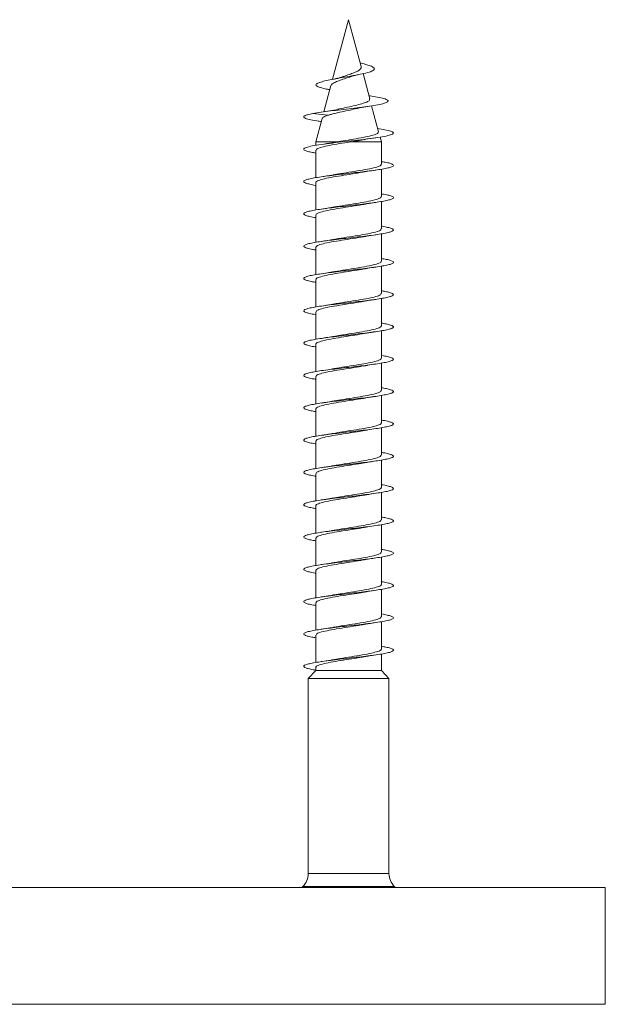
# Model space of a CAD drawing. Units: millimetres. Extents: x -621 to 925, y -908 to 1117.
# Drawn here: x 151 to 184, y -843 to -788 of the extents above; entities that cross this region are included whole.
import ezdxf

# ---------------------------------------------------------------- set-up
doc = ezdxf.new("R2010")
doc.units = ezdxf.units.MM

msp = doc.modelspace()

# ---------------------------------------------------------------- linework, layer by layer
at = {"color": 7, "linetype": 'Continuous', "lineweight": 0}
for p, q in [((169.44, -788.039), (168.55, -791.36)), ((170.14, -790.653), (169.44, -788.039)), ((170.621, -792.449), (170.245, -791.045)), ((168.456, -791.71), (168.065, -793.169)), ((170.634, -792.277), (170.572, -792.266)), ((171.111, -794.278), (170.724, -792.834)), ((167.456, -793.264), (168.299, -793.361)), ((167.967, -793.537), (167.615, -794.85)), ((171.265, -794.85), (171.192, -794.579)), ((167.615, -794.85), (167.615, -795.039)), ((167.615, -794.85), (168.766, -794.85)), ((168.766, -794.85), (168.56, -794.889)), ((169.511, -794.85), (171.265, -794.85)), ((171.265, -796.092), (171.265, -794.85)), ((167.615, -795.312), (167.615, -796.836)), ((171.265, -797.892), (171.265, -796.366)), ((167.615, -797.111), (167.615, -798.638)), ((171.265, -799.692), (171.265, -798.166)), ((167.615, -798.912), (167.615, -800.438)), ((171.265, -801.492), (171.265, -799.967)), ((167.615, -800.712), (167.615, -802.237)), ((171.265, -803.292), (171.265, -801.766)), ((167.615, -802.512), (167.615, -804.037)), ((171.265, -805.092), (171.265, -803.566)), ((167.615, -804.312), (167.615, -805.838)), ((171.265, -806.892), (171.265, -805.366)), ((167.615, -806.111), (167.615, -807.638)), ((171.265, -808.692), (171.265, -807.167)), ((167.615, -807.912), (167.615, -809.437)), ((171.265, -810.492), (171.265, -808.966)), ((167.615, -809.712), (167.615, -811.237)), ((171.265, -812.292), (171.265, -810.766)), ((167.615, -811.512), (167.615, -813.038)), ((171.265, -814.092), (171.265, -812.566)), ((167.615, -813.312), (167.615, -814.838)), ((171.265, -815.892), (171.265, -814.367)), ((167.615, -815.111), (167.615, -816.637)), ((171.265, -817.692), (171.265, -816.166)), ((167.615, -816.912), (167.615, -818.437)), ((171.265, -819.492), (171.265, -817.966)), ((167.615, -818.712), (167.615, -820.238)), ((171.265, -821.292), (171.265, -819.766)), ((167.615, -820.511), (167.615, -822.038)), ((171.265, -823.092), (171.265, -821.567)), ((167.615, -822.312), (167.615, -823.837)), ((171.265, -824.293), (171.265, -823.366)), ((167.615, -824.112), (167.615, -824.293)), ((167.615, -824.293), (167.19, -824.732)), ((167.19, -824.732), (167.19, -835.6)), ((167.19, -824.732), (171.69, -824.732)), ((167.615, -824.293), (171.265, -824.293)), ((171.69, -824.732), (171.265, -824.293)), ((171.69, -835.6), (171.69, -824.732)), ((147.593, -836.376), (183.739, -836.376)), ((166.897, -836.307), (166.828, -836.376)), ((172.052, -836.376), (171.983, -836.307)), ((183.739, -842.876), (183.739, -836.376))]:
    msp.add_line(p, q, dxfattribs=at)
at = {"color": 8, "linetype": 'Continuous', "lineweight": 0}
for p, q in [((167.19, -835.6), (171.69, -835.6)), ((167.422, -836.307), (166.897, -836.307)), ((171.983, -836.307), (167.422, -836.307)), ((147.593, -842.876), (183.739, -842.876))]:
    msp.add_line(p, q, dxfattribs=at)
at = {"color": 7, "linetype": 'Continuous', "lineweight": 0}
for centre, start, end in [((166.19, -835.6), 315, 0), ((172.69, -835.6), 180, 225)]:
    msp.add_arc(centre, 1, start, end, dxfattribs=at)
for points, knots in [([(168.396, -791.936), (168.306, -791.92), (168.05, -791.874), (167.767, -791.795), (167.609, -791.708), (167.622, -791.626), (167.759, -791.55), (168.018, -791.472), (168.384, -791.391), (168.838, -791.306), (169.343, -791.219), (169.853, -791.129), (170.32, -791.034), (170.681, -790.935), (170.886, -790.831), (170.888, -790.722), (170.692, -790.619), (170.4, -790.528), (170.182, -790.474), (170.075, -790.448)], [0, 0, 0, 0, 0.038731, 0.110224, 0.183809, 0.238891, 0.295772, 0.352464, 0.410307, 0.469344, 0.528652, 0.589713, 0.651016, 0.714553, 0.778363, 0.844308, 0.911714, 0.95705, 1, 1, 1, 1]), ([(170.135, -790.655), (170.138, -790.661), (170.162, -790.701), (170.12, -790.769), (170.008, -790.874), (169.805, -790.973), (169.547, -791.07), (169.295, -791.156), (169.152, -791.207), (169.097, -791.226)], [0, 0, 0, 0, 0.0274497, 0.1896898, 0.3583732, 0.5289483, 0.7090068, 0.8885169, 1, 1, 1, 1]), ([(168.463, -791.712), (168.477, -791.681), (168.508, -791.616), (168.695, -791.517), (168.964, -791.409), (169.269, -791.31), (169.464, -791.242), (169.552, -791.211)], [0, 0, 0, 0, 0.192546, 0.408673, 0.618999, 0.829171, 1, 1, 1, 1]), ([(169.097, -791.225), (169.092, -791.227), (169.048, -791.246), (168.876, -791.292), (168.669, -791.336), (168.538, -791.363)], [0, 0, 0, 0, 0.0379714, 0.3943659, 1, 1, 1, 1]), ([(169.554, -791.217), (169.582, -791.205), (169.68, -791.165), (169.867, -791.126), (170.001, -791.098)], [0, 0, 0, 0, 0.280817, 1, 1, 1, 1]), ([(167.456, -793.264), (167.602, -793.241), (167.886, -793.194), (168.428, -793.123), (169.01, -793.053), (169.617, -792.981), (170.208, -792.908), (170.745, -792.833), (171.188, -792.757), (171.502, -792.679), (171.657, -792.599), (171.637, -792.517), (171.431, -792.433), (171.088, -792.353), (170.765, -792.3), (170.62, -792.276)], [0, 0, 0, 0, 0.078689, 0.153589, 0.229211, 0.305273, 0.381827, 0.458839, 0.536519, 0.614642, 0.693504, 0.772947, 0.853135, 0.934187, 1, 1, 1, 1]), ([(170.611, -792.452), (170.614, -792.477), (170.621, -792.536), (170.465, -792.625), (170.189, -792.723), (169.808, -792.818), (169.376, -792.914), (169.034, -792.985), (168.876, -793.024), (168.847, -793.031)], [0, 0, 0, 0, 0.125749, 0.286395, 0.450125, 0.616948, 0.787027, 0.959985, 1, 1, 1, 1]), ([(169.822, -793.004), (169.97, -792.971), (170.238, -792.911), (170.583, -792.856), (170.737, -792.832)], [0, 0, 0, 0, 0.553006, 1, 1, 1, 1]), ([(167.939, -793.715), (167.848, -793.702), (167.56, -793.662), (167.221, -793.595), (166.984, -793.52), (166.921, -793.452), (166.98, -793.391), (167.146, -793.328), (167.351, -793.286), (167.456, -793.264)], [0, 0, 0, 0, 0.083962, 0.265861, 0.447721, 0.584119, 0.720035, 0.855602, 1, 1, 1, 1]), ([(168.858, -793.027), (168.708, -793.059), (168.436, -793.116), (168.066, -793.17), (167.9, -793.195)], [0, 0, 0, 0, 0.548281, 1, 1, 1, 1]), ([(167.988, -793.543), (167.988, -793.526), (167.99, -793.476), (168.132, -793.417), (168.267, -793.372), (168.299, -793.361)], [0, 0, 0, 0, 0.286344, 0.827177, 1, 1, 1, 1]), ([(168.299, -793.361), (168.353, -793.345), (168.461, -793.313), (168.709, -793.245), (169.064, -793.169), (169.491, -793.079), (169.748, -793.019), (169.857, -792.994)], [0, 0, 0, 0, 0.1364183, 0.2775813, 0.524199, 0.7973029, 1, 1, 1, 1]), ([(167.615, -795.466), (167.526, -795.451), (167.317, -795.415), (167.097, -795.359), (166.952, -795.297), (166.922, -795.229), (167.052, -795.154), (167.39, -795.072), (167.895, -794.99), (168.525, -794.908), (169.229, -794.826), (169.951, -794.744), (170.631, -794.662), (171.214, -794.58), (171.653, -794.498), (171.911, -794.416), (171.97, -794.334), (171.817, -794.252), (171.514, -794.176), (171.201, -794.128), (171.066, -794.107)], [0, 0, 0, 0, 0.03349, 0.078815, 0.124144, 0.169479, 0.229835, 0.290182, 0.350514, 0.41084, 0.471164, 0.531473, 0.591782, 0.652097, 0.7124, 0.77271, 0.833027, 0.893341, 0.953668, 1, 1, 1, 1]), ([(171.109, -794.278), (171.101, -794.31), (171.085, -794.376), (170.822, -794.474), (170.405, -794.572), (169.863, -794.671), (169.288, -794.764), (168.93, -794.823), (168.766, -794.85)], [0, 0, 0, 0, 0.161228, 0.330183, 0.501625, 0.675597, 0.852093, 1, 1, 1, 1]), ([(167.632, -795.312), (167.638, -795.286), (167.651, -795.228), (167.92, -795.137), (168.361, -795.039), (168.918, -794.943), (169.319, -794.881), (169.511, -794.85)], [0, 0, 0, 0, 0.167742, 0.379855, 0.591937, 0.804028, 1, 1, 1, 1]), ([(168.559, -794.886), (168.543, -794.889), (168.36, -794.926), (168.13, -794.959), (167.919, -794.989)], [0, 0, 0, 0, 0.086368, 1, 1, 1, 1]), ([(169.511, -794.85), (169.723, -794.818), (170.013, -794.775), (170.243, -794.73), (170.305, -794.718)], [0, 0, 0, 0, 0.7296907, 1, 1, 1, 1]), ([(170.305, -794.722), (170.339, -794.715), (170.538, -794.676), (170.772, -794.642), (170.965, -794.614)], [0, 0, 0, 0, 0.169535, 1, 1, 1, 1]), ([(167.615, -797.267), (167.612, -797.267), (167.475, -797.246), (167.276, -797.204), (167.046, -797.143), (166.935, -797.081), (166.936, -797.02), (167.054, -796.958), (167.28, -796.897), (167.606, -796.835), (168.015, -796.774), (168.491, -796.712), (169.01, -796.651), (169.55, -796.589), (170.084, -796.528), (170.588, -796.466), (171.04, -796.405), (171.417, -796.343), (171.705, -796.282), (171.887, -796.22), (171.958, -796.159), (171.913, -796.097), (171.752, -796.036), (171.533, -795.983), (171.337, -795.95), (171.265, -795.938)], [0, 0, 0, 0, 0.000909, 0.047178, 0.093445, 0.139715, 0.185993, 0.232262, 0.27854, 0.324823, 0.371113, 0.4174, 0.463699, 0.510003, 0.556312, 0.602618, 0.648918, 0.69521, 0.741496, 0.787777, 0.834063, 0.880339, 0.926607, 0.97288, 1, 1, 1, 1]), ([(171.242, -796.092), (171.249, -796.102), (171.276, -796.145), (171.107, -796.221), (170.753, -796.318), (170.23, -796.416), (169.624, -796.514), (169.038, -796.604), (168.714, -796.661), (168.576, -796.685)], [0, 0, 0, 0, 0.0514055, 0.2164696, 0.3815404, 0.5466062, 0.7116734, 0.8767361, 1, 1, 1, 1]), ([(167.631, -797.111), (167.626, -797.105), (167.594, -797.067), (167.742, -796.995), (168.071, -796.898), (168.578, -796.8), (169.177, -796.702), (169.804, -796.606), (170.17, -796.543), (170.348, -796.512)], [0, 0, 0, 0, 0.030413, 0.193642, 0.356859, 0.520067, 0.683278, 0.846486, 1, 1, 1, 1]), ([(168.575, -796.682), (168.552, -796.687), (168.375, -796.723), (168.13, -796.758), (167.917, -796.79)], [0, 0, 0, 0, 0.132814, 1, 1, 1, 1]), ([(170.348, -796.515), (170.402, -796.505), (170.586, -796.469), (170.808, -796.436), (170.965, -796.414)], [0, 0, 0, 0, 0.296125, 1, 1, 1, 1]), ([(167.615, -799.066), (167.581, -799.061), (167.417, -799.035), (167.206, -798.989), (167.006, -798.927), (166.924, -798.866), (166.956, -798.804), (167.102, -798.742), (167.356, -798.681), (167.705, -798.619), (168.134, -798.558), (168.622, -798.496), (169.149, -798.435), (169.689, -798.373), (170.217, -798.312), (170.71, -798.25), (171.144, -798.189), (171.501, -798.127), (171.762, -798.066), (171.917, -798.004), (171.957, -797.943), (171.884, -797.881), (171.692, -797.82), (171.48, -797.772), (171.308, -797.745), (171.265, -797.738)], [0, 0, 0, 0, 0.011988, 0.05832, 0.104637, 0.150962, 0.197274, 0.24358, 0.289886, 0.336198, 0.382497, 0.428803, 0.475106, 0.521414, 0.567719, 0.61403, 0.660337, 0.706658, 0.752976, 0.799302, 0.845642, 0.891975, 0.938317, 0.984661, 1, 1, 1, 1]), ([(167.641, -798.912), (167.638, -798.893), (167.629, -798.841), (167.851, -798.757), (168.256, -798.659), (168.809, -798.561), (169.426, -798.463), (169.937, -798.385), (170.182, -798.34), (170.25, -798.328)], [0, 0, 0, 0, 0.098054, 0.265636, 0.433248, 0.60084, 0.768427, 0.936012, 1, 1, 1, 1]), ([(171.257, -797.892), (171.243, -797.922), (171.214, -797.984), (170.913, -798.079), (170.454, -798.177), (169.869, -798.275), (169.246, -798.373), (168.782, -798.444), (168.587, -798.483), (168.557, -798.488)], [0, 0, 0, 0, 0.150234, 0.314312, 0.478415, 0.642498, 0.806588, 0.970687, 1, 1, 1, 1]), ([(170.25, -798.33), (170.272, -798.326), (170.366, -798.308), (170.605, -798.267), (170.835, -798.233), (170.962, -798.214)], [0, 0, 0, 0, 0.122152, 0.515688, 1, 1, 1, 1]), ([(168.556, -798.485), (168.526, -798.491), (168.344, -798.528), (168.109, -798.562), (167.913, -798.59)], [0, 0, 0, 0, 0.170121, 1, 1, 1, 1]), ([(167.615, -800.866), (167.551, -800.855), (167.362, -800.824), (167.145, -800.773), (166.974, -800.711), (166.921, -800.65), (166.982, -800.588), (167.157, -800.527), (167.436, -800.465), (167.809, -800.404), (168.255, -800.342), (168.756, -800.281), (169.289, -800.219), (169.828, -800.157), (170.35, -800.096), (170.829, -800.034), (171.245, -799.973), (171.578, -799.911), (171.813, -799.85), (171.938, -799.788), (171.949, -799.727), (171.846, -799.665), (171.626, -799.604), (171.423, -799.561), (171.277, -799.539), (171.265, -799.537)], [0, 0, 0, 0, 0.023492, 0.069789, 0.116093, 0.162402, 0.208719, 0.255036, 0.301366, 0.347687, 0.394004, 0.440312, 0.486615, 0.532914, 0.579211, 0.625501, 0.671797, 0.718081, 0.764365, 0.810651, 0.856945, 0.903228, 0.949518, 0.995811, 1, 1, 1, 1]), ([(171.238, -799.692), (171.243, -799.709), (171.257, -799.759), (171.05, -799.841), (170.656, -799.939), (170.111, -800.036), (169.495, -800.134), (168.943, -800.219), (168.66, -800.27), (168.555, -800.289)], [0, 0, 0, 0, 0.084818, 0.24863, 0.412449, 0.576262, 0.740074, 0.903892, 1, 1, 1, 1]), ([(170.331, -800.117), (170.368, -800.11), (170.551, -800.074), (170.784, -800.04), (170.969, -800.013)], [0, 0, 0, 0, 0.202325, 1, 1, 1, 1]), ([(167.617, -800.712), (167.636, -800.68), (167.675, -800.615), (167.992, -800.518), (168.462, -800.42), (169.053, -800.322), (169.675, -800.224), (170.127, -800.155), (170.311, -800.118), (170.331, -800.114)], [0, 0, 0, 0, 0.160887, 0.324708, 0.488522, 0.652346, 0.816157, 0.979976, 1, 1, 1, 1]), ([(168.554, -800.286), (168.522, -800.292), (168.438, -800.309), (168.233, -800.342), (168.043, -800.37), (167.92, -800.389)], [0, 0, 0, 0, 0.170682, 0.460792, 1, 1, 1, 1]), ([(167.615, -802.666), (167.522, -802.65), (167.311, -802.614), (167.09, -802.557), (166.95, -802.495), (166.926, -802.434), (167.017, -802.372), (167.219, -802.311), (167.525, -802.249), (167.917, -802.188), (168.379, -802.126), (168.89, -802.065), (169.427, -802.003), (169.964, -801.942), (170.477, -801.88), (170.943, -801.819), (171.339, -801.757), (171.649, -801.696), (171.856, -801.634), (171.953, -801.572), (171.933, -801.511), (171.799, -801.449), (171.577, -801.392), (171.362, -801.354), (171.265, -801.337)], [0, 0, 0, 0, 0.0359071, 0.0821946, 0.1284861, 0.174776, 0.2210616, 0.2673443, 0.3136325, 0.3599292, 0.4062215, 0.4525241, 0.4988276, 0.5451354, 0.5914538, 0.6377748, 0.6840979, 0.7304206, 0.7767292, 0.8230393, 0.8693428, 0.9156404, 0.96194, 1, 1, 1, 1]), ([(171.254, -801.492), (171.257, -801.496), (171.291, -801.533), (171.153, -801.602), (170.837, -801.7), (170.339, -801.797), (169.744, -801.895), (169.106, -801.993), (168.726, -802.058), (168.536, -802.091)], [0, 0, 0, 0, 0.019524, 0.183045, 0.346568, 0.510081, 0.673582, 0.837096, 1, 1, 1, 1]), ([(167.64, -802.512), (167.633, -802.499), (167.61, -802.454), (167.79, -802.377), (168.158, -802.279), (168.688, -802.181), (169.298, -802.083), (169.883, -801.994), (170.201, -801.937), (170.337, -801.913)], [0, 0, 0, 0, 0.061884, 0.225296, 0.38867, 0.552067, 0.715463, 0.878849, 1, 1, 1, 1]), ([(168.536, -802.089), (168.507, -802.095), (168.328, -802.13), (168.104, -802.163), (167.917, -802.189)], [0, 0, 0, 0, 0.161031, 1, 1, 1, 1]), ([(170.338, -801.917), (170.396, -801.906), (170.583, -801.869), (170.809, -801.836), (170.965, -801.814)], [0, 0, 0, 0, 0.31057, 1, 1, 1, 1]), ([(167.615, -804.467), (167.608, -804.466), (167.467, -804.445), (167.267, -804.403), (167.041, -804.341), (166.932, -804.279), (166.939, -804.218), (167.059, -804.156), (167.29, -804.095), (167.618, -804.033), (168.031, -803.972), (168.508, -803.91), (169.028, -803.849), (169.567, -803.787), (170.1, -803.726), (170.603, -803.664), (171.052, -803.603), (171.428, -803.541), (171.711, -803.48), (171.892, -803.418), (171.958, -803.357), (171.911, -803.295), (171.745, -803.234), (171.527, -803.181), (171.334, -803.149), (171.265, -803.138)], [0, 0, 0, 0, 0.002242, 0.048555, 0.094866, 0.141175, 0.187473, 0.233765, 0.28006, 0.326341, 0.372629, 0.418905, 0.465185, 0.511463, 0.55774, 0.604016, 0.650299, 0.696575, 0.742862, 0.789146, 0.835437, 0.881733, 0.928038, 0.974342, 1, 1, 1, 1]), ([(171.244, -803.292), (171.241, -803.316), (171.236, -803.372), (170.983, -803.461), (170.554, -803.559), (169.987, -803.656), (169.366, -803.754), (168.862, -803.831), (168.627, -803.876), (168.564, -803.888)], [0, 0, 0, 0, 0.118848, 0.283056, 0.447255, 0.611463, 0.77567, 0.939882, 1, 1, 1, 1]), ([(167.633, -804.312), (167.638, -804.286), (167.65, -804.228), (167.915, -804.138), (168.353, -804.04), (168.925, -803.942), (169.548, -803.844), (170.046, -803.768), (170.274, -803.724), (170.333, -803.713)], [0, 0, 0, 0, 0.127055, 0.290433, 0.453827, 0.617214, 0.780605, 0.944003, 1, 1, 1, 1]), ([(168.563, -803.884), (168.53, -803.891), (168.347, -803.927), (168.11, -803.962), (167.916, -803.99)], [0, 0, 0, 0, 0.180533, 1, 1, 1, 1]), ([(170.334, -803.717), (170.372, -803.709), (170.463, -803.691), (170.67, -803.658), (170.847, -803.631), (170.962, -803.614)], [0, 0, 0, 0, 0.205176, 0.484307, 1, 1, 1, 1]), ([(167.615, -806.266), (167.577, -806.26), (167.41, -806.234), (167.199, -806.187), (167.002, -806.125), (166.924, -806.064), (166.958, -806.002), (167.108, -805.941), (167.365, -805.879), (167.717, -805.818), (168.148, -805.756), (168.639, -805.694), (169.167, -805.633), (169.707, -805.571), (170.235, -805.51), (170.726, -805.448), (171.158, -805.387), (171.511, -805.325), (171.769, -805.264), (171.92, -805.202), (171.957, -805.141), (171.879, -805.079), (171.685, -805.018), (171.473, -804.971), (171.304, -804.944), (171.265, -804.938)], [0, 0, 0, 0, 0.013352, 0.05966, 0.105976, 0.152282, 0.198601, 0.244928, 0.291257, 0.337586, 0.383932, 0.430273, 0.476611, 0.522944, 0.569272, 0.61559, 0.661907, 0.708221, 0.754525, 0.800835, 0.847145, 0.893448, 0.939753, 0.986058, 1, 1, 1, 1]), ([(167.63, -806.111), (167.625, -806.106), (167.593, -806.068), (167.739, -805.997), (168.066, -805.899), (168.571, -805.801), (169.169, -805.703), (169.793, -805.608), (170.158, -805.545), (170.334, -805.514)], [0, 0, 0, 0, 0.0283597, 0.1922131, 0.3560429, 0.5198899, 0.6837377, 0.8475805, 1, 1, 1, 1]), ([(171.242, -805.092), (171.248, -805.103), (171.274, -805.146), (171.104, -805.222), (170.747, -805.32), (170.223, -805.418), (169.616, -805.515), (169.047, -805.602), (168.739, -805.656), (168.616, -805.678)], [0, 0, 0, 0, 0.05428, 0.22128, 0.388296, 0.555327, 0.722345, 0.889361, 1, 1, 1, 1]), ([(170.335, -805.517), (170.371, -805.51), (170.553, -805.474), (170.785, -805.44), (170.971, -805.413)], [0, 0, 0, 0, 0.197369, 1, 1, 1, 1]), ([(168.616, -805.675), (168.601, -805.679), (168.518, -805.696), (168.274, -805.736), (168.044, -805.771), (167.918, -805.789)], [0, 0, 0, 0, 0.0923556, 0.5049658, 1, 1, 1, 1]), ([(167.615, -808.066), (167.547, -808.054), (167.355, -808.023), (167.137, -807.971), (166.971, -807.909), (166.921, -807.848), (166.987, -807.786), (167.165, -807.725), (167.448, -807.663), (167.821, -807.602), (168.27, -807.54), (168.772, -807.479), (169.305, -807.417), (169.844, -807.356), (170.365, -807.294), (170.843, -807.233), (171.256, -807.171), (171.587, -807.109), (171.818, -807.048), (171.941, -806.986), (171.947, -806.925), (171.842, -806.863), (171.616, -806.802), (171.415, -806.76), (171.273, -806.738), (171.265, -806.737)], [0, 0, 0, 0, 0.0250996, 0.0713894, 0.1176697, 0.163952, 0.2102337, 0.2565128, 0.3027922, 0.3490719, 0.395355, 0.441638, 0.4879219, 0.5342104, 0.5805023, 0.6268003, 0.6731035, 0.7194148, 0.7657353, 0.8120527, 0.8583638, 0.904667, 0.9509614, 0.997255, 1, 1, 1, 1]), ([(171.258, -806.892), (171.243, -806.922), (171.212, -806.985), (170.908, -807.081), (170.446, -807.179), (169.861, -807.276), (169.238, -807.374), (168.774, -807.446), (168.578, -807.484), (168.548, -807.49)], [0, 0, 0, 0, 0.1519891, 0.3156484, 0.4792902, 0.6429211, 0.8065649, 0.9702045, 1, 1, 1, 1]), ([(167.641, -807.912), (167.637, -807.893), (167.628, -807.842), (167.847, -807.758), (168.25, -807.66), (168.801, -807.562), (169.419, -807.464), (169.962, -807.381), (170.236, -807.331), (170.333, -807.313)], [0, 0, 0, 0, 0.093414, 0.256778, 0.420174, 0.583561, 0.746945, 0.91033, 1, 1, 1, 1]), ([(168.547, -807.486), (168.498, -807.496), (168.315, -807.532), (168.086, -807.565), (167.918, -807.589)], [0, 0, 0, 0, 0.27119, 1, 1, 1, 1]), ([(170.334, -807.318), (170.393, -807.306), (170.58, -807.27), (170.808, -807.237), (170.964, -807.214)], [0, 0, 0, 0, 0.315996, 1, 1, 1, 1]), ([(167.615, -809.866), (167.519, -809.85), (167.304, -809.813), (167.084, -809.755), (166.946, -809.693), (166.927, -809.632), (167.022, -809.57), (167.229, -809.509), (167.536, -809.447), (167.932, -809.386), (168.396, -809.324), (168.909, -809.263), (169.446, -809.201), (169.982, -809.14), (170.494, -809.078), (170.957, -809.017), (171.351, -808.955), (171.656, -808.894), (171.861, -808.832), (171.953, -808.771), (171.932, -808.709), (171.792, -808.648), (171.572, -808.59), (171.359, -808.554), (171.265, -808.537)], [0, 0, 0, 0, 0.037438, 0.083757, 0.130074, 0.176401, 0.222727, 0.269041, 0.315351, 0.361648, 0.407948, 0.454243, 0.500537, 0.546824, 0.593113, 0.639401, 0.68569, 0.731981, 0.778268, 0.824561, 0.870854, 0.917153, 0.963458, 1, 1, 1, 1]), ([(171.238, -808.692), (171.243, -808.709), (171.256, -808.759), (171.045, -808.842), (170.65, -808.94), (170.103, -809.038), (169.486, -809.136), (168.941, -809.219), (168.664, -809.27), (168.565, -809.288)], [0, 0, 0, 0, 0.087261, 0.251578, 0.415897, 0.580222, 0.744542, 0.908863, 1, 1, 1, 1]), ([(167.618, -809.712), (167.636, -809.68), (167.673, -809.616), (167.987, -809.519), (168.455, -809.421), (169.044, -809.323), (169.667, -809.225), (170.123, -809.156), (170.31, -809.118), (170.333, -809.114)], [0, 0, 0, 0, 0.158548, 0.322175, 0.485813, 0.649452, 0.813088, 0.976721, 1, 1, 1, 1]), ([(168.565, -809.285), (168.549, -809.288), (168.366, -809.325), (168.132, -809.358), (167.919, -809.389)], [0, 0, 0, 0, 0.086694, 1, 1, 1, 1]), ([(170.334, -809.116), (170.354, -809.112), (170.538, -809.076), (170.764, -809.043), (170.965, -809.014)], [0, 0, 0, 0, 0.111601, 1, 1, 1, 1]), ([(167.615, -811.667), (167.604, -811.665), (167.46, -811.643), (167.258, -811.601), (167.035, -811.539), (166.932, -811.478), (166.94, -811.416), (167.065, -811.354), (167.298, -811.293), (167.63, -811.231), (168.045, -811.17), (168.524, -811.108), (169.045, -811.047), (169.585, -810.985), (170.118, -810.924), (170.619, -810.862), (171.067, -810.801), (171.439, -810.739), (171.72, -810.678), (171.895, -810.616), (171.959, -810.555), (171.907, -810.493), (171.738, -810.432), (171.52, -810.38), (171.33, -810.349), (171.265, -810.338)], [0, 0, 0, 0, 0.003635, 0.049919, 0.096204, 0.142492, 0.18878, 0.235062, 0.281361, 0.32766, 0.373959, 0.420268, 0.466583, 0.512905, 0.559226, 0.605541, 0.651855, 0.698155, 0.744455, 0.790752, 0.837043, 0.883331, 0.92961, 0.975897, 1, 1, 1, 1]), ([(167.639, -811.512), (167.633, -811.5), (167.609, -811.455), (167.787, -811.378), (168.152, -811.28), (168.68, -811.182), (169.29, -811.084), (169.876, -810.995), (170.197, -810.938), (170.335, -810.913)], [0, 0, 0, 0, 0.059744, 0.223259, 0.386786, 0.550317, 0.713831, 0.877348, 1, 1, 1, 1]), ([(171.253, -810.492), (171.257, -810.497), (171.29, -810.534), (171.15, -810.603), (170.832, -810.701), (170.332, -810.799), (169.736, -810.897), (169.115, -810.992), (168.75, -811.054), (168.575, -811.084)], [0, 0, 0, 0, 0.0219675, 0.1872912, 0.3526064, 0.5179182, 0.6832335, 0.8485474, 1, 1, 1, 1]), ([(170.335, -810.918), (170.393, -810.906), (170.58, -810.87), (170.808, -810.837), (170.965, -810.814)], [0, 0, 0, 0, 0.3092, 1, 1, 1, 1]), ([(168.575, -811.082), (168.557, -811.086), (168.466, -811.105), (168.24, -811.141), (168.028, -811.173), (167.917, -811.19)], [0, 0, 0, 0, 0.107232, 0.527839, 1, 1, 1, 1]), ([(167.615, -813.466), (167.573, -813.459), (167.403, -813.432), (167.19, -813.385), (166.998, -813.323), (166.922, -813.262), (166.962, -813.2), (167.115, -813.139), (167.376, -813.077), (167.73, -813.015), (168.164, -812.954), (168.656, -812.892), (169.184, -812.831), (169.724, -812.769), (170.25, -812.708), (170.74, -812.646), (171.17, -812.585), (171.521, -812.523), (171.775, -812.462), (171.923, -812.4), (171.956, -812.339), (171.876, -812.277), (171.676, -812.216), (171.466, -812.169), (171.3, -812.143), (171.265, -812.138)], [0, 0, 0, 0, 0.01486, 0.06118, 0.107503, 0.153815, 0.200129, 0.246438, 0.292741, 0.339048, 0.385354, 0.431658, 0.477962, 0.524269, 0.570576, 0.616885, 0.6632, 0.709521, 0.755849, 0.802179, 0.848517, 0.89486, 0.941194, 0.987531, 1, 1, 1, 1]), ([(171.244, -812.292), (171.241, -812.316), (171.234, -812.373), (170.978, -812.462), (170.547, -812.56), (169.979, -812.658), (169.358, -812.756), (168.856, -812.832), (168.624, -812.876), (168.564, -812.888)], [0, 0, 0, 0, 0.121069, 0.285304, 0.449542, 0.613775, 0.778021, 0.942262, 1, 1, 1, 1]), ([(170.264, -812.728), (170.287, -812.723), (170.381, -812.705), (170.615, -812.666), (170.84, -812.632), (170.963, -812.614)], [0, 0, 0, 0, 0.123139, 0.520036, 1, 1, 1, 1]), ([(167.634, -813.312), (167.638, -813.287), (167.648, -813.229), (167.911, -813.139), (168.346, -813.041), (168.918, -812.943), (169.538, -812.846), (170.015, -812.773), (170.225, -812.733), (170.264, -812.726)], [0, 0, 0, 0, 0.1275894, 0.2945715, 0.4615237, 0.6284981, 0.7954656, 0.9624259, 1, 1, 1, 1]), ([(168.563, -812.884), (168.53, -812.89), (168.346, -812.928), (168.107, -812.962), (167.91, -812.99)], [0, 0, 0, 0, 0.179572, 1, 1, 1, 1]), ([(167.615, -815.266), (167.544, -815.254), (167.349, -815.222), (167.131, -815.169), (166.967, -815.107), (166.922, -815.046), (166.99, -814.984), (167.173, -814.923), (167.458, -814.861), (167.836, -814.8), (168.286, -814.738), (168.79, -814.677), (169.324, -814.615), (169.863, -814.553), (170.382, -814.492), (170.858, -814.43), (171.269, -814.369), (171.596, -814.307), (171.824, -814.246), (171.942, -814.184), (171.946, -814.123), (171.836, -814.061), (171.608, -814), (171.408, -813.958), (171.269, -813.937), (171.265, -813.936)], [0, 0, 0, 0, 0.026508, 0.0728, 0.11909, 0.165388, 0.211688, 0.258, 0.304317, 0.35062, 0.396917, 0.443209, 0.489497, 0.535781, 0.582061, 0.62834, 0.674616, 0.720887, 0.767169, 0.813441, 0.859713, 0.905988, 0.952268, 0.998548, 1, 1, 1, 1]), ([(171.241, -814.092), (171.248, -814.103), (171.273, -814.147), (171.1, -814.223), (170.74, -814.321), (170.215, -814.419), (169.607, -814.517), (169.017, -814.607), (168.692, -814.665), (168.551, -814.69)], [0, 0, 0, 0, 0.055433, 0.219253, 0.383065, 0.546879, 0.710699, 0.874516, 1, 1, 1, 1]), ([(167.629, -815.111), (167.625, -815.106), (167.592, -815.068), (167.736, -814.998), (168.06, -814.9), (168.563, -814.802), (169.16, -814.705), (169.788, -814.609), (170.157, -814.545), (170.336, -814.514)], [0, 0, 0, 0, 0.026179, 0.189968, 0.35378, 0.517577, 0.681368, 0.845167, 1, 1, 1, 1]), ([(168.55, -814.686), (168.52, -814.692), (168.438, -814.709), (168.23, -814.742), (168.042, -814.771), (167.92, -814.789)], [0, 0, 0, 0, 0.162284, 0.456698, 1, 1, 1, 1]), ([(170.336, -814.516), (170.372, -814.509), (170.554, -814.473), (170.785, -814.44), (170.971, -814.413)], [0, 0, 0, 0, 0.195752, 1, 1, 1, 1]), ([(167.615, -817.066), (167.515, -817.049), (167.298, -817.011), (167.077, -816.953), (166.945, -816.891), (166.928, -816.83), (167.027, -816.768), (167.236, -816.707), (167.547, -816.645), (167.945, -816.584), (168.411, -816.522), (168.925, -816.461), (169.462, -816.399), (169.999, -816.338), (170.509, -816.276), (170.971, -816.215), (171.362, -816.153), (171.666, -816.092), (171.865, -816.03), (171.955, -815.968), (171.928, -815.907), (171.786, -815.845), (171.565, -815.789), (171.355, -815.753), (171.265, -815.738)], [0, 0, 0, 0, 0.039142, 0.085427, 0.131712, 0.177998, 0.224283, 0.270571, 0.316866, 0.363161, 0.409458, 0.45576, 0.502065, 0.548378, 0.594697, 0.641025, 0.687347, 0.733662, 0.77997, 0.826272, 0.872571, 0.918867, 0.965159, 1, 1, 1, 1]), ([(171.259, -815.892), (171.243, -815.923), (171.21, -815.986), (170.903, -816.082), (170.439, -816.18), (169.852, -816.278), (169.23, -816.376), (168.77, -816.446), (168.579, -816.484), (168.553, -816.489)], [0, 0, 0, 0, 0.154488, 0.318444, 0.48239, 0.646346, 0.8103, 0.974253, 1, 1, 1, 1]), ([(167.641, -816.912), (167.637, -816.893), (167.627, -816.843), (167.843, -816.759), (168.243, -816.661), (168.793, -816.563), (169.41, -816.466), (169.956, -816.382), (170.232, -816.331), (170.331, -816.313)], [0, 0, 0, 0, 0.091266, 0.254752, 0.41824, 0.581743, 0.74523, 0.908721, 1, 1, 1, 1]), ([(168.553, -816.486), (168.524, -816.492), (168.343, -816.528), (168.112, -816.561), (167.917, -816.589)], [0, 0, 0, 0, 0.159425, 1, 1, 1, 1]), ([(170.332, -816.318), (170.391, -816.307), (170.579, -816.27), (170.808, -816.237), (170.965, -816.214)], [0, 0, 0, 0, 0.3155817, 1, 1, 1, 1]), ([(167.615, -818.867), (167.6, -818.864), (167.453, -818.842), (167.249, -818.798), (167.03, -818.737), (166.929, -818.675), (166.943, -818.614), (167.071, -818.552), (167.308, -818.491), (167.643, -818.429), (168.06, -818.368), (168.541, -818.306), (169.063, -818.245), (169.602, -818.183), (170.134, -818.122), (170.634, -818.06), (171.079, -817.999), (171.449, -817.937), (171.726, -817.876), (171.9, -817.814), (171.958, -817.753), (171.904, -817.691), (171.73, -817.63), (171.514, -817.579), (171.326, -817.548), (171.265, -817.538)], [0, 0, 0, 0, 0.005008, 0.051334, 0.097654, 0.143972, 0.190273, 0.23658, 0.282877, 0.329174, 0.375466, 0.421753, 0.468045, 0.514332, 0.560621, 0.606915, 0.653203, 0.699498, 0.745793, 0.792094, 0.838404, 0.884712, 0.931032, 0.977354, 1, 1, 1, 1]), ([(167.619, -818.712), (167.636, -818.681), (167.671, -818.617), (167.982, -818.52), (168.448, -818.422), (169.036, -818.325), (169.659, -818.227), (170.121, -818.156), (170.314, -818.118), (170.342, -818.112)], [0, 0, 0, 0, 0.155886, 0.319031, 0.48215, 0.645288, 0.808426, 0.971568, 1, 1, 1, 1]), ([(171.239, -817.692), (171.243, -817.71), (171.254, -817.76), (171.041, -817.843), (170.643, -817.941), (170.095, -818.039), (169.478, -818.137), (168.936, -818.22), (168.661, -818.27), (168.565, -818.288)], [0, 0, 0, 0, 0.089462, 0.253757, 0.418031, 0.582334, 0.746622, 0.910915, 1, 1, 1, 1]), ([(170.343, -818.115), (170.38, -818.108), (170.468, -818.09), (170.663, -818.059), (170.844, -818.032), (170.963, -818.014)], [0, 0, 0, 0, 0.195971, 0.474246, 1, 1, 1, 1]), ([(168.564, -818.284), (168.53, -818.29), (168.346, -818.327), (168.107, -818.362), (167.912, -818.39)], [0, 0, 0, 0, 0.1822218, 1, 1, 1, 1]), ([(167.615, -820.666), (167.57, -820.659), (167.396, -820.631), (167.183, -820.583), (166.993, -820.521), (166.922, -820.46), (166.964, -820.398), (167.122, -820.337), (167.385, -820.275), (167.743, -820.214), (168.179, -820.152), (168.673, -820.09), (169.202, -820.029), (169.742, -819.967), (170.268, -819.906), (170.756, -819.844), (171.184, -819.783), (171.53, -819.721), (171.782, -819.66), (171.926, -819.598), (171.955, -819.537), (171.87, -819.475), (171.668, -819.414), (171.458, -819.368), (171.296, -819.342), (171.265, -819.338)], [0, 0, 0, 0, 0.016217, 0.062526, 0.108843, 0.15515, 0.201473, 0.247798, 0.294129, 0.340472, 0.386813, 0.43315, 0.479483, 0.525811, 0.572132, 0.618447, 0.664763, 0.711071, 0.757378, 0.803677, 0.849988, 0.896295, 0.942594, 0.9889, 1, 1, 1, 1]), ([(171.252, -819.492), (171.256, -819.497), (171.289, -819.534), (171.147, -819.604), (170.826, -819.702), (170.324, -819.8), (169.728, -819.898), (169.127, -819.99), (168.781, -820.049), (168.625, -820.076)], [0, 0, 0, 0, 0.024508, 0.192169, 0.359867, 0.52755, 0.695221, 0.862902, 1, 1, 1, 1]), ([(167.639, -820.511), (167.633, -820.5), (167.608, -820.456), (167.783, -820.379), (168.146, -820.281), (168.672, -820.184), (169.281, -820.086), (169.866, -819.996), (170.187, -819.94), (170.323, -819.915)], [0, 0, 0, 0, 0.057751, 0.221829, 0.385909, 0.549987, 0.714057, 0.878138, 1, 1, 1, 1]), ([(168.625, -820.074), (168.611, -820.077), (168.523, -820.095), (168.287, -820.134), (168.049, -820.17), (167.919, -820.189)], [0, 0, 0, 0, 0.0779366, 0.4930906, 1, 1, 1, 1]), ([(170.324, -819.919), (170.363, -819.911), (170.55, -819.874), (170.787, -819.84), (170.974, -819.813)], [0, 0, 0, 0, 0.211798, 1, 1, 1, 1]), ([(167.615, -822.466), (167.54, -822.453), (167.342, -822.42), (167.123, -822.367), (166.964, -822.305), (166.922, -822.244), (166.995, -822.182), (167.18, -822.121), (167.469, -822.059), (167.848, -821.998), (168.301, -821.936), (168.806, -821.875), (169.34, -821.813), (169.879, -821.752), (170.397, -821.69), (170.872, -821.629), (171.281, -821.567), (171.605, -821.505), (171.83, -821.444), (171.945, -821.382), (171.943, -821.321), (171.831, -821.259), (171.595, -821.198), (171.404, -821.157), (171.265, -821.136), (171.265, -821.136)], [0, 0, 0, 0, 0.028133, 0.074407, 0.120668, 0.166942, 0.213199, 0.259473, 0.30573, 0.351997, 0.398267, 0.444538, 0.490809, 0.537087, 0.583367, 0.629656, 0.675947, 0.722254, 0.768553, 0.814847, 0.86114, 0.907428, 0.953704, 0.999984, 1, 1, 1, 1]), ([(171.245, -821.292), (171.241, -821.317), (171.233, -821.374), (170.974, -821.463), (170.54, -821.561), (169.971, -821.659), (169.349, -821.757), (168.847, -821.834), (168.615, -821.878), (168.554, -821.89)], [0, 0, 0, 0, 0.122926, 0.286656, 0.450385, 0.614133, 0.777874, 0.941619, 1, 1, 1, 1]), ([(167.635, -822.312), (167.638, -822.287), (167.647, -822.23), (167.906, -822.14), (168.34, -822.043), (168.909, -821.945), (169.531, -821.847), (170.025, -821.771), (170.25, -821.728), (170.304, -821.718)], [0, 0, 0, 0, 0.12378, 0.288611, 0.453444, 0.618277, 0.783113, 0.947943, 1, 1, 1, 1]), ([(168.553, -821.885), (168.502, -821.895), (168.318, -821.932), (168.085, -821.965), (167.918, -821.989)], [0, 0, 0, 0, 0.279593, 1, 1, 1, 1]), ([(170.305, -821.722), (170.335, -821.716), (170.513, -821.68), (170.76, -821.644), (170.964, -821.614)], [0, 0, 0, 0, 0.1703976, 1, 1, 1, 1]), ([(167.615, -824.267), (167.512, -824.249), (167.292, -824.21), (167.072, -824.151), (166.942, -824.089), (166.93, -824.028), (167.032, -823.966), (167.246, -823.905), (167.559, -823.843), (167.96, -823.782), (168.428, -823.72), (168.943, -823.659), (169.481, -823.597), (170.016, -823.536), (170.526, -823.474), (170.985, -823.413), (171.374, -823.351), (171.673, -823.29), (171.87, -823.228), (171.955, -823.167), (171.926, -823.105), (171.779, -823.044), (171.559, -822.988), (171.352, -822.952), (171.265, -822.938)], [0, 0, 0, 0, 0.040742, 0.087053, 0.133374, 0.179698, 0.226004, 0.272317, 0.318613, 0.364905, 0.411198, 0.457484, 0.503773, 0.550055, 0.596337, 0.642623, 0.688899, 0.735187, 0.781477, 0.827761, 0.87406, 0.920348, 0.966656, 1, 1, 1, 1]), ([(171.241, -823.092), (171.247, -823.104), (171.272, -823.148), (171.097, -823.224), (170.734, -823.322), (170.207, -823.42), (169.599, -823.518), (169.014, -823.608), (168.693, -823.664), (168.556, -823.689)], [0, 0, 0, 0, 0.057688, 0.221761, 0.385857, 0.549929, 0.714009, 0.878088, 1, 1, 1, 1]), ([(167.628, -824.112), (167.624, -824.107), (167.591, -824.069), (167.733, -823.999), (168.054, -823.902), (168.556, -823.804), (169.152, -823.706), (169.789, -823.608), (170.166, -823.543), (170.354, -823.511)], [0, 0, 0, 0, 0.023856, 0.186858, 0.34984, 0.512817, 0.675815, 0.838806, 1, 1, 1, 1]), ([(170.354, -823.512), (170.372, -823.509), (170.556, -823.473), (170.77, -823.442), (170.964, -823.414)], [0, 0, 0, 0, 0.09829, 1, 1, 1, 1]), ([(168.556, -823.686), (168.541, -823.689), (168.358, -823.726), (168.129, -823.759), (167.918, -823.789)], [0, 0, 0, 0, 0.0797308, 1, 1, 1, 1])]:
    msp.add_open_spline(points, degree=3, knots=knots, dxfattribs=at)

doc.saveas('drawing.dxf')
